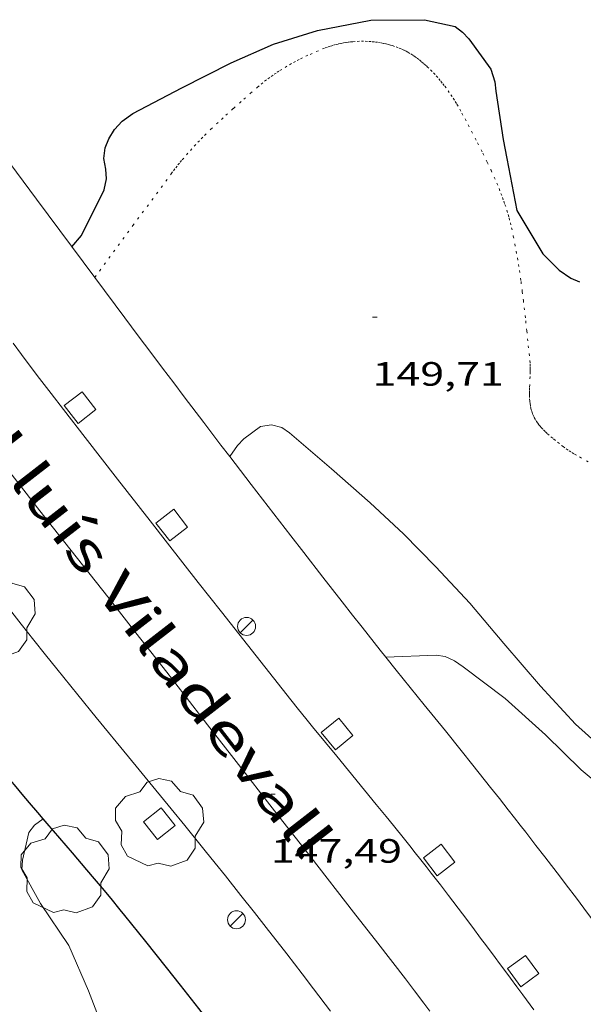
# Model space of a CAD drawing. Units: inches. Extents: x 452000 to 453004, y 4600496 to 4601009.
# Drawn here: x 452546 to 452571, y 4600652 to 4600695 of the extents above; entities that cross this region are included whole.
import ezdxf
from ezdxf.enums import TextEntityAlignment as Align

# ---------------------------------------------------------------- set-up
doc = ezdxf.new("R2010")
doc.units = ezdxf.units.IN
doc.header["$MEASUREMENT"] = 0
doc.linetypes.add('PUNTOS', pattern=[0.25, 0, -0.25])
for name, color, linetype, lineweight in [('ARBRE', 7, 'Continuous', 0), ('CORBA DE NIVELL', 7, 'Continuous', 0), ('CORBA MESTRA', 7, 'Continuous', 0), ('COTA ALTIMETRICA', 7, 'Continuous', 0), ('EIX VIA URBANA PAVIMENTADA', 7, 'Continuous', 0), ('ESCOCELL', 7, 'Continuous', 0), ('FANAL', 7, 'Continuous', 0), ('LIMIT ESPLANADA DE TERRA', 7, 'Continuous', 0), ('MUR CONTENCIO', 7, 'Continuous', 0), ('TEXT DE CARRER', 7, 'Continuous', 0), ('VORERA', 7, 'Continuous', 0)]:
    doc.layers.add(name, color=color, linetype=linetype, lineweight=lineweight)
doc.styles.add('Style-Arial', font='ARIAL.TTF')

# ---------------------------------------------------------------- blocks, each defined once
blk = doc.blocks.new('COTA')
at = {"color": 0, "linetype": 'ByBlock', "lineweight": -2}
blk.add_line((0, 0), (0.2, 0), dxfattribs=at)
blk = doc.blocks.new('FANAL')
at = {"color": 0, "linetype": 'ByBlock', "lineweight": -2}
blk.add_line((0.283, 0.283), (-0.283, -0.283), dxfattribs=at)
blk.add_circle((0, 0.001), 0.4, dxfattribs=at)
blk = doc.blocks.new('ARBRE')
at = {"color": 0, "linetype": 'ByBlock', "lineweight": -2, "flags": 128}
blk.add_lwpolyline([(-0.507, -1.872), (-1.415, -1.448), (-1.697, -0.94), (-1.675, -0.342), (-1.951, 0.138), (-1.943, 0.686), (-1.511, 1.208), (-0.871, 1.406), (-0.543, 1.846), (-0.027, 2.012), (0.541, 1.882), (0.933, 1.428), (1.495, 1.262), (1.921, 0.694), (1.969, 0.068), (1.593, -0.562), (1.593, -1.098), (1.229, -1.618), (0.505, -1.886), (-0.049, -1.762), (-0.507, -1.872)], dxfattribs=at)
blk = doc.blocks.new('ESCOSE')
at = {"color": 0, "linetype": 'ByBlock', "lineweight": -2, "flags": 128}
blk.add_lwpolyline([(-0.5, -0.5), (0.5, -0.5), (0.5, 0.5), (-0.5, 0.5)], close=True, dxfattribs=at)

msp = doc.modelspace()

# ---------------------------------------------------------------- linework, layer by layer
at = {"layer": 'CORBA DE NIVELL', "color": 30, "linetype": 'Continuous', "lineweight": 0, "flags": 128}
for points, elevation in [([(452555.569, 4600675.905), (452555.909, 4600676.395), (452556.195, 4600676.683), (452556.941, 4600677.235), (452557.43, 4600677.304), (452557.886, 4600677.184), (452558.231, 4600676.956), (452560.096, 4600675.352), (452561.811, 4600673.838), (452563.291, 4600672.462), (452564.732, 4600670.99), (452566.234, 4600669.375), (452567.746, 4600667.592), (452569.376, 4600665.696), (452570.938, 4600663.996), (452572.664, 4600662.451)], 149), ([(452562.509, 4600666.977), (452564.748, 4600667.075), (452565.145, 4600667.011), (452565.558, 4600666.812), (452565.937, 4600666.55), (452567.813, 4600665.139), (452569.597, 4600663.526), (452571.184, 4600661.971), (452573.046, 4600660.414)], 148), ([(452547.284, 4600659.79), (452547.284, 4600659.79)], 149)]:
    msp.add_lwpolyline(points, dxfattribs=dict(at, elevation=elevation))
at = {"layer": 'CORBA DE NIVELL', "color": 30, "linetype": 'Continuous', "lineweight": 0}
for points, elevation in [([(452555.569, 4600675.905), (452555.569, 4600675.905)], 149), ([(452562.509, 4600666.977), (452562.509, 4600666.977)], 148), ([(452550.139, 4600649.961), (452549.29, 4600652.15), (452548.416, 4600654.165), (452547.166, 4600656.034), (452546.333, 4600657.531), (452546.367, 4600657.956), (452546.648, 4600659.187), (452546.9, 4600659.51), (452547.284, 4600659.79)], 149)]:
    msp.add_lwpolyline(points, dxfattribs=dict(at, elevation=elevation))
at = {"layer": 'CORBA MESTRA', "color": 30, "linetype": 'Continuous', "lineweight": 30, "elevation": 150, "flags": 128}
msp.add_lwpolyline([(452548.561, 4600685.227), (452548.988, 4600685.72), (452549.996, 4600687.754), (452550.089, 4600688.249), (452550.073, 4600688.677), (452549.984, 4600689.152), (452550.038, 4600689.619), (452550.195, 4600690.022), (452550.456, 4600690.43), (452550.798, 4600690.806), (452551.261, 4600691.15), (452553.443, 4600692.287), (452555.628, 4600693.407), (452557.514, 4600694.229), (452559.464, 4600694.833), (452561.833, 4600695.3), (452564.231, 4600695.319), (452565.585, 4600695.017), (452565.908, 4600694.765), (452566.188, 4600694.463), (452567.176, 4600693.123), (452567.346, 4600692.558), (452567.4, 4600692.147), (452567.72, 4600689.988), (452567.883, 4600689.155), (452568.329, 4600686.829), (452569.478, 4600684.909), (452570.201, 4600684.185), (452570.724, 4600683.828), (452571.106, 4600683.664)], dxfattribs=at)
at = {"layer": 'EIX VIA URBANA PAVIMENTADA', "color": 1, "linetype": 'Continuous', "lineweight": 20}
msp.add_polyline3d([(452564.465, 4600651.24, 146.475), (452564.195, 4600651.601, 146.509), (452563.787, 4600652.14, 146.561), (452563.376, 4600652.677, 146.615), (452562.149, 4600654.262, 146.779), (452561.073, 4600655.649, 146.926), (452559.187, 4600658.07, 147.188), (452557.771, 4600659.886, 147.389), (452555.649, 4600662.61, 147.695), (452554.59, 4600663.973, 147.851), (452553.534, 4600665.338, 148.007), (452552.781, 4600666.309, 148.12), (452552.072, 4600667.217, 148.228), (452551.405, 4600668.067, 148.331), (452550.152, 4600669.657, 148.527), (452547.958, 4600672.44, 148.875), (452547.138, 4600673.485, 149.004), (452546.423, 4600674.402, 149.117), (452545.8, 4600675.206, 149.214)], dxfattribs=at)
at = {"layer": 'LIMIT ESPLANADA DE TERRA', "color": 7, "linetype": 'PUNTOS', "lineweight": 0}
for points in [[(452549.574, 4600683.865, 149.877), (452551.272, 4600686.168, 149.686), (452552.971, 4600688.471, 149.496), (452553.072, 4600688.606, 149.486), (452553.172, 4600688.736, 149.478), (452553.27, 4600688.86, 149.472), (452553.366, 4600688.978, 149.468), (452553.46, 4600689.092, 149.465), (452553.645, 4600689.31, 149.464), (452553.823, 4600689.51, 149.467), (452553.993, 4600689.696, 149.472), (452554.154, 4600689.867, 149.48), (452554.308, 4600690.026, 149.489), (452554.454, 4600690.174, 149.498), (452554.731, 4600690.448, 149.519), (452554.979, 4600690.684, 149.54), (452555.198, 4600690.889, 149.559), (452555.393, 4600691.068, 149.576), (452555.737, 4600691.378, 149.604), (452555.999, 4600691.611, 149.624), (452556.196, 4600691.785, 149.637), (452556.495, 4600692.047, 149.653), (452556.796, 4600692.311, 149.664), (452556.961, 4600692.452, 149.668), (452557.119, 4600692.579, 149.672), (452557.269, 4600692.693, 149.676), (452557.412, 4600692.798, 149.679), (452557.547, 4600692.892, 149.682), (452557.675, 4600692.979, 149.685), (452557.797, 4600693.057, 149.688), (452558.027, 4600693.199, 149.693), (452558.231, 4600693.318, 149.698), (452558.411, 4600693.417, 149.702), (452558.569, 4600693.501, 149.705), (452558.708, 4600693.573, 149.708), (452558.953, 4600693.693, 149.713), (452559.138, 4600693.778, 149.717), (452559.415, 4600693.902, 149.722), (452559.693, 4600694.018, 149.728), (452559.816, 4600694.066, 149.73), (452559.938, 4600694.109, 149.733), (452560.058, 4600694.148, 149.735), (452560.177, 4600694.183, 149.736), (452560.294, 4600694.214, 149.738), (452560.408, 4600694.241, 149.74), (452560.52, 4600694.265, 149.741), (452560.63, 4600694.286, 149.743), (452560.737, 4600694.303, 149.744), (452560.841, 4600694.318, 149.745), (452560.943, 4600694.33, 149.747), (452561.042, 4600694.34, 149.748), (452561.236, 4600694.354, 149.75), (452561.418, 4600694.359, 149.752), (452561.59, 4600694.358, 149.754), (452561.751, 4600694.352, 149.755), (452561.902, 4600694.341, 149.757), (452562.043, 4600694.326, 149.758), (452562.175, 4600694.308, 149.759), (452562.298, 4600694.287, 149.761), (452562.413, 4600694.264, 149.762), (452562.521, 4600694.24, 149.763), (452562.62, 4600694.216, 149.764), (452562.714, 4600694.19, 149.765), (452562.8, 4600694.164, 149.766), (452562.961, 4600694.11, 149.768), (452563.1, 4600694.056, 149.77), (452563.22, 4600694.006, 149.771), (452563.323, 4600693.957, 149.773), (452563.412, 4600693.913, 149.774), (452563.489, 4600693.872, 149.775), (452563.622, 4600693.795, 149.777), (452563.72, 4600693.733, 149.779), (452563.792, 4600693.685, 149.78), (452563.898, 4600693.609, 149.782), (452564.001, 4600693.528, 149.784), (452564.095, 4600693.45, 149.786), (452564.183, 4600693.375, 149.789), (452564.267, 4600693.3, 149.793), (452564.346, 4600693.228, 149.797), (452564.494, 4600693.085, 149.807), (452564.627, 4600692.949, 149.818), (452564.746, 4600692.82, 149.829), (452564.854, 4600692.696, 149.841), (452564.952, 4600692.579, 149.852), (452565.041, 4600692.468, 149.863), (452565.123, 4600692.363, 149.874), (452565.27, 4600692.163, 149.895), (452565.393, 4600691.984, 149.913), (452565.497, 4600691.825, 149.929), (452565.586, 4600691.684, 149.942), (452565.662, 4600691.56, 149.953), (452565.791, 4600691.338, 149.971), (452565.886, 4600691.169, 149.983), (452566.026, 4600690.911, 149.998), (452566.164, 4600690.648, 150.008), (452566.31, 4600690.366, 150.015), (452566.582, 4600689.841, 150.025), (452566.815, 4600689.382, 150.029), (452567.013, 4600688.981, 150.03), (452567.18, 4600688.629, 150.029), (452567.321, 4600688.32, 150.027)], [(452567.321, 4600688.32, 150.027), (452567.439, 4600688.048, 150.024), (452567.538, 4600687.808, 150.021), (452567.622, 4600687.596, 150.017), (452567.692, 4600687.41, 150.014), (452567.75, 4600687.247, 150.011), (452567.8, 4600687.103, 150.008), (452567.882, 4600686.848, 150.003), (452567.94, 4600686.655, 149.998), (452567.981, 4600686.51, 149.995), (452568.038, 4600686.29, 149.99), (452568.091, 4600686.068, 149.984), (452568.17, 4600685.7, 149.974), (452568.239, 4600685.354, 149.965), (452568.3, 4600685.03, 149.956), (452568.352, 4600684.726, 149.947), (452568.399, 4600684.441, 149.938), (452568.44, 4600684.174, 149.929), (452568.512, 4600683.673, 149.911), (452568.57, 4600683.235, 149.893), (452568.617, 4600682.851, 149.877), (452568.656, 4600682.515, 149.861), (452568.721, 4600681.927, 149.831), (452568.768, 4600681.486, 149.805), (452568.836, 4600680.825, 149.762), (452568.905, 4600680.163, 149.712), (452568.916, 4600680.027, 149.7), (452568.922, 4600679.899, 149.688), (452568.924, 4600679.779, 149.676), (452568.923, 4600679.667, 149.664), (452568.916, 4600679.456, 149.639), (452568.897, 4600679.087, 149.594), (452568.891, 4600678.948, 149.576), (452568.888, 4600678.827, 149.561), (452568.887, 4600678.721, 149.547), (452568.888, 4600678.629, 149.536), (452568.895, 4600678.466, 149.516), (452568.905, 4600678.345, 149.502), (452568.916, 4600678.254, 149.492), (452568.938, 4600678.117, 149.477), (452568.952, 4600678.049, 149.471), (452568.968, 4600677.981, 149.464), (452568.986, 4600677.917, 149.458), (452569.005, 4600677.857, 149.452), (452569.026, 4600677.799, 149.446), (452569.049, 4600677.744, 149.441), (452569.097, 4600677.641, 149.43), (452569.148, 4600677.548, 149.421), (452569.201, 4600677.463, 149.411), (452569.255, 4600677.386, 149.403), (452569.308, 4600677.315, 149.395), (452569.36, 4600677.25, 149.388), (452569.412, 4600677.191, 149.382), (452569.513, 4600677.082, 149.37), (452569.605, 4600676.99, 149.36), (452569.69, 4600676.912, 149.352), (452569.842, 4600676.778, 149.34), (452569.959, 4600676.68, 149.331), (452570.137, 4600676.536, 149.32), (452570.314, 4600676.394, 149.312), (452570.382, 4600676.341, 149.31), (452570.517, 4600676.242, 149.305), (452570.646, 4600676.155, 149.302), (452570.769, 4600676.077, 149.299), (452570.886, 4600676.007, 149.297), (452571.109, 4600675.88, 149.293), (452571.5, 4600675.666, 149.29)], [(452549.573, 4600683.865, 149.877), (452549.574, 4600683.865, 149.877)]]:
    msp.add_polyline3d(points, dxfattribs=at)
at = {"layer": 'MUR CONTENCIO', "color": 1, "linetype": 'Continuous', "lineweight": 30}
for points in [[(452547.284, 4600659.79, 149.09), (452547.038, 4600660.078, 149.102), (452546.672, 4600660.508, 149.122), (452546.354, 4600660.885, 149.141), (452546.077, 4600661.216, 149.159), (452545.836, 4600661.506, 149.177), (452545.418, 4600662.016, 149.212), (452545.108, 4600662.401, 149.242), (452544.877, 4600662.69, 149.268), (452544.535, 4600663.127, 149.311), (452544.365, 4600663.346, 149.335), (452544.197, 4600663.566, 149.36), (452543.873, 4600663.993, 149.413), (452543.57, 4600664.393, 149.465), (452543.286, 4600664.769, 149.517), (452542.754, 4600665.474, 149.619), (452542.289, 4600666.091, 149.713), (452541.477, 4600667.173, 149.883), (452540.869, 4600667.986, 150.012), (452540.413, 4600668.597, 150.108), (452539.73, 4600669.513, 150.247), (452539.389, 4600669.972, 150.313), (452539.322, 4600670.062, 150.326)], [(452556.257, 4600648.695, 148.225), (452555.791, 4600649.309, 148.288), (452555.19, 4600650.09, 148.365), (452554.662, 4600650.772, 148.431), (452554.198, 4600651.367, 148.488), (452553.382, 4600652.405, 148.585), (452552.767, 4600653.182, 148.656), (452551.839, 4600654.343, 148.761), (452550.908, 4600655.501, 148.864), (452550.702, 4600655.755, 148.886), (452550.299, 4600656.246, 148.923), (452549.917, 4600656.704, 148.953), (452549.558, 4600657.132, 148.977), (452549.218, 4600657.532, 148.998), (452548.579, 4600658.28, 149.031), (452547.457, 4600659.587, 149.082), (452547.284, 4600659.79, 149.09)]]:
    msp.add_polyline3d(points, dxfattribs=at)
at = {"layer": 'VORERA', "color": 1, "linetype": 'Continuous', "lineweight": 0}
for points in [[(452543.073, 4600692.606, 150.64), (452546.992, 4600687.336, 150.18), (452549.574, 4600683.865, 149.877)], [(452549.574, 4600683.865, 149.877), (452550.911, 4600682.067, 149.72), (452551.506, 4600681.269, 149.647), (452552.065, 4600680.522, 149.574), (452552.59, 4600679.824, 149.5), (452553.084, 4600679.17, 149.429), (452553.547, 4600678.557, 149.359), (452554.418, 4600677.411, 149.223), (452555.182, 4600676.41, 149.1), (452555.569, 4600675.905, 149.036)], [(452545.943, 4600680.941, 149.817), (452546.316, 4600680.441, 149.762), (452547.02, 4600679.508, 149.657), (452547.64, 4600678.695, 149.563), (452548.185, 4600677.986, 149.479), (452549.144, 4600676.748, 149.331), (452550.588, 4600674.897, 149.108), (452552.032, 4600673.047, 148.888), (452552.81, 4600672.049, 148.769), (452554.174, 4600670.303, 148.556), (452555.199, 4600668.996, 148.393), (452556.742, 4600667.039, 148.15), (452557.515, 4600666.061, 148.03), (452558.29, 4600665.085, 147.912), (452558.631, 4600664.658, 147.863), (452558.952, 4600664.258, 147.821), (452559.254, 4600663.884, 147.784), (452559.823, 4600663.184, 147.721), (452560.324, 4600662.572, 147.67), (452562.078, 4600660.434, 147.506), (452562.514, 4600659.898, 147.463), (452562.841, 4600659.496, 147.429), (452563.328, 4600658.892, 147.374), (452563.571, 4600658.589, 147.344), (452563.812, 4600658.286, 147.312), (452564.065, 4600657.967, 147.276), (452564.3, 4600657.667, 147.238), (452564.521, 4600657.385, 147.201), (452564.931, 4600656.855, 147.125), (452565.288, 4600656.39, 147.054), (452565.909, 4600655.573, 146.926), (452566.372, 4600654.958, 146.83), (452566.718, 4600654.495, 146.761), (452566.977, 4600654.148, 146.712), (452567.365, 4600653.627, 146.644), (452567.559, 4600653.366, 146.613), (452567.753, 4600653.105, 146.584), (452568.051, 4600652.703, 146.544), (452568.33, 4600652.325, 146.509), (452568.591, 4600651.97, 146.479), (452569.079, 4600651.302, 146.427)], [(452555.569, 4600675.905, 149.036), (452556.523, 4600674.662, 148.879), (452557.532, 4600673.354, 148.713), (452558.29, 4600672.373, 148.591), (452558.859, 4600671.638, 148.501), (452559.713, 4600670.536, 148.371), (452560.14, 4600669.985, 148.308), (452560.568, 4600669.434, 148.248), (452561.022, 4600668.852, 148.186), (452561.449, 4600668.309, 148.128), (452562.256, 4600667.293, 148.022), (452562.509, 4600666.977, 147.99)], [(452545.477, 4600669.509, 148.763), (452546.309, 4600668.444, 148.64), (452546.866, 4600667.737, 148.56), (452547.391, 4600667.077, 148.485), (452547.885, 4600666.459, 148.415), (452548.818, 4600665.306, 148.285), (452549.638, 4600664.299, 148.173), (452551.078, 4600662.542, 147.978), (452552.159, 4600661.225, 147.834), (452552.968, 4600660.236, 147.726), (452553.574, 4600659.493, 147.646), (452554.478, 4600658.376, 147.527), (452554.928, 4600657.815, 147.467), (452555.376, 4600657.253, 147.408), (452556.064, 4600656.385, 147.317), (452556.665, 4600655.624, 147.237), (452557.189, 4600654.957, 147.168), (452558.103, 4600653.786, 147.046), (452558.784, 4600652.905, 146.954), (452559.293, 4600652.242, 146.886), (452560.051, 4600651.244, 146.783)], [(452562.509, 4600666.977, 147.99), (452562.966, 4600666.407, 147.932), (452564.214, 4600664.86, 147.777), (452565.151, 4600663.7, 147.664), (452565.853, 4600662.829, 147.581), (452566.378, 4600662.175, 147.519), (452567.162, 4600661.19, 147.427), (452567.553, 4600660.696, 147.381), (452567.941, 4600660.2, 147.336), (452568.218, 4600659.845, 147.306), (452568.478, 4600659.513, 147.282), (452568.721, 4600659.2, 147.261), (452569.176, 4600658.614, 147.229), (452569.574, 4600658.101, 147.204), (452570.266, 4600657.199, 147.162), (452570.525, 4600656.86, 147.145), (452570.974, 4600656.266, 147.111), (452571.308, 4600655.818, 147.08), (452571.557, 4600655.482, 147.052), (452571.743, 4600655.229, 147.029), (452571.858, 4600655.072, 147.013)]]:
    msp.add_polyline3d(points, dxfattribs=at)

# ---------------------------------------------------------------- block references
at = {"layer": 'ARBRE', "color": 3, "linetype": 'Continuous', "lineweight": 0, "xscale": 1.000001550400009, "yscale": 1.000001550399986, "zscale": 1.0000015504, "rotation": 359.9995652666707}
for p in [(452544.957, 4600668.845, 148.737), (452552.446, 4600659.58, 147.704), (452548.247, 4600657.505, 149.095)]:
    msp.add_blockref('ARBRE', p, dxfattribs=at)
at = {"layer": 'COTA ALTIMETRICA', "color": 7, "linetype": 'Continuous', "lineweight": 0, "xscale": 1.000001550400009, "yscale": 1.000001550399986, "zscale": 1.0000015504, "rotation": 359.9995652666707}
for p in [(452561.917, 4600682.096, 149.706), (452557.394, 4600660.891, 147.488)]:
    msp.add_blockref('COTA', p, dxfattribs=at)
at = {"layer": 'ESCOCELL', "color": 1, "linetype": 'Continuous', "lineweight": 0, "zscale": 1.0000015504}
for p, xscale, yscale, rotation in [((452548.923, 4600678.076, 149.448), 1.000002923884008, 1.000002923884011, 307.7962749247649), ((452552.994, 4600672.852, 148.823), 1.000003560713907, 1.000003560713907, 307.9618787766926), ((452564.876, 4600657.966, 147.231), 1.000001550399994, 1.000001550399986, 307.3942751097135), ((452568.608, 4600653.026, 146.544), 1.00000355056575, 1.000003550565737, 306.1147587737843)]:
    msp.add_blockref('ESCOSE', p, dxfattribs=dict(at, xscale=xscale, yscale=yscale, rotation=rotation))
for p, rotation in [((452560.342, 4600663.56, 147.724), 309.359537351601), ((452552.446, 4600659.58, 147.704), 308.023632696024)]:
    msp.add_blockref('ESCOSE', p, dxfattribs=dict(at, rotation=rotation))
at = {"layer": 'FANAL', "color": 7, "linetype": 'Continuous', "lineweight": 0, "xscale": 1.000001550400009, "yscale": 1.000001550399986, "zscale": 1.0000015504, "rotation": 359.9995652666707}
for p in [(452556.321, 4600668.344, 148.544), (452555.871, 4600655.304, 147.312)]:
    msp.add_blockref('FANAL', p, dxfattribs=at)

# ---------------------------------------------------------------- texts
at = {"layer": 'COTA ALTIMETRICA', "color": 7, "linetype": 'Continuous', "lineweight": 0, "style": 'Style-Arial', "width": 1.333331}
for s, p in [('149,71', (452561.917, 4600680.096, 149.706)), ('147,49', (452557.394, 4600658.891, 147.488))]:
    msp.add_text(s, height=1.05, rotation=359.9996, dxfattribs=at).set_placement(p, align=Align.TOP_LEFT)
at = {"layer": 'TEXT DE CARRER', "color": 7, "linetype": 'Continuous', "lineweight": 0, "style": 'Style-Arial', "width": 1.401139}
msp.add_text('Carrer de Lluís Viladevall', height=1.75999, rotation=307.7884, dxfattribs=at).set_placement((452547.742, 4600673.649), align=Align.MIDDLE_CENTER)

doc.saveas('drawing.dxf')
